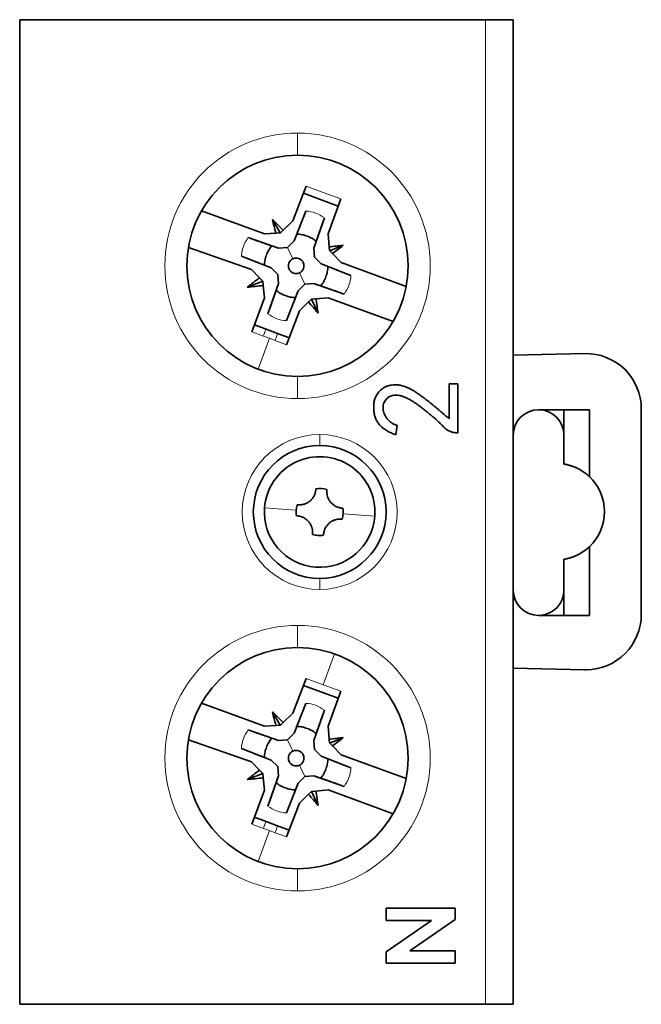
# Model space of a CAD drawing. Units: millimetres. Extents: x 31 to 340, y 13 to 271.
# Drawn here: x 244 to 266, y 55 to 90 of the extents above; entities that cross this region are included whole.
import ezdxf

# ---------------------------------------------------------------- set-up
doc = ezdxf.new("R2010")
doc.units = ezdxf.units.MM
doc.layers.add('1', color=7, linetype='Continuous', true_color=0xffffff)

msp = doc.modelspace()

# ---------------------------------------------------------------- linework, layer by layer
at = {"layer": '1', "color": 18, "linetype": 'Continuous', "lineweight": 35}
for p, q in [((243.824, 54.67), (243.824, 90.27)), ((260.674, 90.27), (243.824, 90.27)), ((261.674, 90.27), (260.674, 90.27)), ((261.674, 90.27), (261.674, 85.27)), ((261.674, 85.27), (261.674, 85.27)), ((261.674, 85.269), (261.674, 59.67)), ((253.698, 82.996), (254.186, 84.253)), ((254.088, 84.001), (255.346, 83.533)), ((255.439, 83.787), (254.975, 82.526)), ((250.404, 83.359), (252.676, 82.521)), ((254.172, 83.349), (253.754, 82.273)), ((253.239, 82.568), (252.965, 83.044)), ((253.698, 82.996), (253.269, 82.571)), ((253.355, 82.656), (253.698, 82.996)), ((253.698, 82.996), (253.698, 82.996)), ((254.843, 83.101), (254.463, 82.012)), ((253.269, 82.571), (253.355, 82.656)), ((252.092, 82.389), (253.182, 82.009)), ((252.676, 82.521), (253.091, 82.556)), ((253.091, 82.556), (253.239, 82.568)), ((253.239, 82.568), (253.269, 82.571)), ((253.269, 82.571), (253.269, 82.571)), ((253.516, 82.037), (253.754, 82.273)), ((253.754, 82.273), (253.754, 82.273)), ((254.975, 82.526), (255.014, 82.054)), ((249.929, 82.031), (252.203, 81.238)), ((252.203, 81.238), (249.929, 82.031)), ((252.924, 82.099), (252.924, 82.08)), ((253.182, 82.009), (253.516, 82.037)), ((254.463, 82.012), (254.491, 81.678)), ((255.014, 82.054), (255.025, 81.924)), ((255.025, 81.924), (255.036, 81.913)), ((255.036, 81.913), (255.526, 82.112)), ((255.036, 81.913), (255.138, 81.81)), ((252.92, 81.3), (251.844, 81.718)), ((254.491, 81.678), (254.727, 81.439)), ((255.138, 81.81), (255.45, 81.495)), ((252.203, 81.238), (252.203, 81.238)), ((252.501, 80.938), (252.203, 81.238)), ((253.156, 81.062), (252.92, 81.3)), ((252.92, 81.3), (252.92, 81.3)), ((254.727, 81.439), (255.803, 81.022)), ((255.45, 81.495), (257.804, 80.628)), ((252.617, 80.82), (252.057, 80.598)), ((252.617, 80.82), (252.501, 80.938)), ((252.623, 80.815), (252.617, 80.82)), ((252.635, 80.66), (252.623, 80.815)), ((253.156, 81.062), (253.156, 81.062)), ((253.184, 80.727), (253.156, 81.062)), ((252.673, 80.213), (252.635, 80.66)), ((253.184, 80.727), (252.804, 79.638)), ((253.184, 80.727), (253.184, 80.727)), ((253.894, 80.466), (253.476, 79.39)), ((254.132, 80.702), (253.894, 80.466)), ((254.466, 80.73), (254.132, 80.702)), ((254.466, 80.73), (254.466, 80.73)), ((255.556, 80.35), (254.466, 80.73)), ((252.221, 78.986), (252.673, 80.213)), ((252.673, 80.213), (252.314, 79.24)), ((252.673, 80.213), (252.673, 80.213)), ((254.378, 80.168), (254.275, 80.066)), ((254.383, 80.169), (254.378, 80.168)), ((254.532, 80.181), (254.383, 80.169)), ((254.383, 80.169), (254.618, 79.663)), ((254.98, 80.219), (254.532, 80.181)), ((254.98, 80.219), (254.98, 80.219)), ((254.98, 80.219), (257.328, 79.353)), ((257.328, 79.353), (254.98, 80.219)), ((254.275, 80.066), (253.949, 79.743)), ((253.949, 79.743), (253.474, 78.519)), ((252.736, 79.082), (252.314, 79.24)), ((252.314, 79.24), (252.314, 79.24)), ((253.15, 78.928), (252.736, 79.082)), ((253.572, 78.771), (253.15, 78.928)), ((264.261, 78.197), (261.674, 78.138)), ((259.353, 77.106), (259.669, 77.106)), ((259.353, 75.843), (259.353, 77.106)), ((259.669, 77.106), (259.669, 77.106)), ((259.669, 77.106), (259.669, 75.334)), ((266.307, 76.198), (266.307, 68.765)), ((256.633, 76.141), (256.633, 76.141)), ((262.592, 76.167), (264.427, 76.167)), ((263.509, 76.167), (263.509, 75.249)), ((264.427, 76.167), (264.427, 73.751)), ((257.476, 75.598), (257.423, 75.264)), ((257.476, 75.598), (257.476, 75.598)), ((257.423, 75.264), (257.423, 75.264)), ((259.598, 75.334), (259.598, 75.334)), ((259.598, 75.334), (259.669, 75.334)), ((259.669, 75.334), (259.669, 75.334)), ((263.509, 75.249), (263.509, 74.204)), ((266.307, 73.737), (266.307, 73.737)), ((254.533, 73.282), (254.535, 73.308)), ((254.533, 73.282), (254.533, 73.282)), ((254.934, 73.279), (254.932, 73.253)), ((253.864, 72.729), (253.891, 72.728)), ((253.891, 72.728), (253.891, 72.728)), ((253.861, 72.329), (253.835, 72.331)), ((253.861, 72.329), (253.861, 72.329)), ((255.486, 72.61), (255.512, 72.609)), ((255.483, 72.21), (255.457, 72.212)), ((254.414, 71.66), (254.416, 71.686)), ((254.815, 71.657), (254.813, 71.631)), ((264.427, 71.214), (264.427, 68.733)), ((266.307, 71.202), (266.307, 71.202)), ((263.509, 70.761), (263.509, 69.649)), ((263.509, 68.733), (263.509, 69.649)), ((264.427, 68.733), (262.592, 68.733)), ((264.266, 66.766), (261.674, 66.818)), ((253.698, 65.196), (254.186, 66.453)), ((254.088, 66.201), (255.346, 65.733)), ((255.439, 65.987), (254.975, 64.726)), ((250.404, 65.559), (252.676, 64.721)), ((254.172, 65.549), (253.754, 64.473)), ((253.239, 64.768), (252.965, 65.244)), ((253.355, 64.856), (253.698, 65.196)), ((254.843, 65.301), (254.463, 64.212)), ((253.269, 64.771), (253.355, 64.856)), ((252.092, 64.589), (253.182, 64.209)), ((252.676, 64.721), (253.091, 64.756)), ((253.091, 64.756), (253.239, 64.768)), ((253.239, 64.768), (253.269, 64.771)), ((253.516, 64.237), (253.754, 64.473)), ((253.754, 64.473), (253.754, 64.473)), ((254.975, 64.726), (255.014, 64.254)), ((249.929, 64.231), (252.203, 63.438)), ((252.203, 63.438), (249.929, 64.231)), ((252.924, 64.299), (252.924, 64.28)), ((253.182, 64.209), (253.516, 64.237)), ((254.463, 64.212), (254.491, 63.878)), ((255.014, 64.254), (255.025, 64.124)), ((255.025, 64.124), (255.036, 64.113)), ((255.036, 64.113), (255.526, 64.312)), ((255.036, 64.113), (255.138, 64.01)), ((252.92, 63.5), (251.844, 63.918)), ((254.491, 63.878), (254.727, 63.639)), ((255.138, 64.01), (255.45, 63.695)), ((252.203, 63.438), (252.203, 63.438)), ((252.501, 63.138), (252.203, 63.438)), ((253.156, 63.262), (252.92, 63.5)), ((252.92, 63.5), (252.92, 63.5)), ((254.727, 63.639), (255.803, 63.222)), ((255.45, 63.695), (257.804, 62.828)), ((252.617, 63.02), (252.057, 62.798)), ((252.617, 63.02), (252.501, 63.138)), ((252.623, 63.015), (252.617, 63.02)), ((252.635, 62.86), (252.623, 63.015)), ((253.184, 62.927), (253.156, 63.262)), ((252.673, 62.413), (252.635, 62.86)), ((253.184, 62.927), (252.804, 61.838)), ((253.184, 62.927), (253.184, 62.927)), ((253.894, 62.666), (253.476, 61.59)), ((254.132, 62.902), (253.894, 62.666)), ((254.466, 62.93), (254.132, 62.902)), ((254.466, 62.93), (254.466, 62.93)), ((255.556, 62.55), (254.466, 62.93)), ((252.221, 61.186), (252.673, 62.413)), ((252.673, 62.413), (252.314, 61.44)), ((252.673, 62.413), (252.673, 62.413)), ((254.378, 62.368), (254.275, 62.266)), ((254.383, 62.369), (254.378, 62.368)), ((254.532, 62.381), (254.383, 62.369)), ((254.383, 62.369), (254.618, 61.863)), ((254.98, 62.419), (254.532, 62.381)), ((254.98, 62.419), (254.98, 62.419)), ((254.98, 62.419), (257.328, 61.553)), ((257.328, 61.553), (254.98, 62.419)), ((254.275, 62.266), (253.949, 61.943)), ((253.949, 61.943), (253.474, 60.719)), ((252.736, 61.282), (252.314, 61.44)), ((252.314, 61.44), (252.314, 61.44)), ((253.15, 61.128), (252.736, 61.282)), ((253.572, 60.971), (253.15, 61.128)), ((261.674, 59.67), (261.674, 54.67)), ((261.674, 59.67), (261.674, 59.67)), ((257.074, 57.696), (257.074, 58.145)), ((257.074, 58.145), (259.574, 58.145)), ((259.574, 58.145), (259.574, 57.738)), ((259.574, 57.738), (259.574, 58.145)), ((259.574, 58.145), (259.574, 58.145)), ((258.719, 57.696), (257.074, 57.696)), ((257.074, 56.562), (258.719, 57.696)), ((257.934, 56.607), (259.574, 57.738)), ((259.574, 57.738), (257.934, 56.607)), ((259.574, 57.738), (259.574, 57.738)), ((257.934, 56.607), (257.934, 56.607)), ((257.934, 56.607), (259.574, 56.607)), ((259.574, 56.158), (259.574, 56.607)), ((259.574, 56.607), (259.574, 56.607)), ((259.574, 56.607), (259.574, 56.158)), ((257.074, 56.562), (257.074, 56.562)), ((257.074, 56.158), (257.074, 56.562)), ((259.574, 56.158), (257.074, 56.158)), ((259.574, 56.158), (259.574, 56.158)), ((260.674, 54.67), (243.824, 54.67)), ((261.674, 54.67), (260.674, 54.67))]:
    msp.add_line(p, q, dxfattribs=at)
at = {"layer": '1', "color": 8, "linetype": 'Continuous', "lineweight": 18}
for p, q in [((260.674, 90.27), (260.674, 54.67)), ((261.674, 54.67), (261.674, 90.27)), ((253.874, 86.17), (253.874, 85.37)), ((254.186, 84.253), (254.802, 84.024)), ((254.802, 84.024), (255.439, 83.787)), ((253.706, 81.625), (253.516, 82.037)), ((253.942, 81.114), (254.132, 80.702)), ((252.636, 78.832), (252.221, 78.986)), ((252.447, 77.633), (252.858, 78.749)), ((252.858, 78.749), (252.636, 78.832)), ((253.061, 78.673), (252.858, 78.749)), ((253.474, 78.519), (253.061, 78.673)), ((253.874, 76.57), (253.874, 77.37)), ((266.307, 76.198), (266.307, 76.198)), ((254.674, 75.27), (254.674, 74.87)), ((252.679, 72.616), (253.826, 72.532)), ((256.668, 72.323), (255.521, 72.407)), ((254.674, 69.67), (254.674, 70.07)), ((266.307, 68.765), (266.307, 68.765)), ((253.874, 68.37), (253.874, 67.57)), ((255.213, 67.339), (254.802, 66.224)), ((254.186, 66.453), (254.802, 66.224)), ((254.802, 66.224), (255.439, 65.987)), ((253.706, 63.825), (253.516, 64.237)), ((253.942, 63.314), (254.132, 62.902)), ((252.636, 61.032), (252.221, 61.186)), ((252.447, 59.833), (252.858, 60.949)), ((252.858, 60.949), (252.636, 61.032)), ((253.061, 60.873), (252.858, 60.949)), ((253.474, 60.719), (253.061, 60.873)), ((253.874, 58.77), (253.874, 59.57))]:
    msp.add_line(p, q, dxfattribs=at)
for centre, radius, start, end in [((253.874, 81.37), 4.8, 90, 270), ((253.874, 81.37), 4.8, 270, 90), ((254.674, 72.47), 2.8, 90, 270), ((254.674, 72.47), 2.8, 270, 90), ((253.874, 63.57), 4.8, 90, 270), ((253.874, 63.57), 4.8, 270, 90)]:
    msp.add_arc(centre, radius, start, end, dxfattribs=at)
at = {"layer": '1', "color": 18, "linetype": 'Continuous', "lineweight": 35}
for centre, radius, start, end in [((253.874, 81.37), 4, 90, 180), ((253.874, 81.37), 4, 360, 90), ((253.824, 81.37), 0.282, 114.7715, 294.7715), ((253.824, 81.37), 0.282, 294.7715, 114.7715), ((253.874, 81.37), 4, 180, 270), ((253.874, 81.37), 4, 270, 360), ((264.307, 76.198), 2, 0, 91.3104), ((262.592, 75.249), 0.918, 90, 180), ((262.592, 75.249), 0.918, 0, 90), ((254.674, 72.47), 2.4, 90, 270), ((254.674, 72.47), 2.4, 270, 90), ((254.674, 72.47), 2, 355.8037, 175.8037), ((263.23, 72.483), 1.744, 313.334, 46.666), ((254.674, 72.47), 0.85, 72.1948, 99.4127), ((254.674, 72.47), 0.85, 162.1948, 175.8037), ((254.674, 72.47), 2, 175.8037, 355.8037), ((254.674, 72.47), 0.85, 175.8037, 189.4127), ((254.674, 72.47), 0.85, 342.1948, 355.8037), ((254.674, 72.47), 0.85, 355.8037, 9.4127), ((254.674, 72.47), 0.85, 252.1948, 265.8037), ((254.674, 72.47), 0.85, 265.8037, 279.4127), ((262.592, 69.651), 0.918, 180, 270), ((262.592, 69.649), 0.918, 273.816, 360), ((264.307, 68.765), 2, 270, 360), ((253.874, 63.57), 4, 90, 180), ((253.874, 63.57), 4, 360, 90), ((264.307, 68.765), 2, 268.8397, 270), ((253.824, 63.57), 0.282, 114.7715, 294.7715), ((253.824, 63.57), 0.282, 294.7715, 114.7715), ((253.874, 63.57), 4, 180, 270), ((253.874, 63.57), 4, 270, 360)]:
    msp.add_arc(centre, radius, start, end, dxfattribs=at)
for centre, major_axis, start_param, end_param in [((256.826, 82.534), (-2.561, 6.604), 1.30342, 1.376), ((251.42, 79.439), (4.485, -5.586), 1.752755, 1.831003), ((254.518, 78.336), (6.968, 1.595), 1.31267, 1.386043), ((252.173, 84.091), (-6.075, -3.685), 1.762232, 1.832738), ((255.448, 78.631), (6.111, 3.624), 1.763113, 1.843369), ((253.149, 84.382), (-6.989, -1.565), 1.303408, 1.38618), ((250.799, 80.504), (1.96, -6.853), 1.306909, 1.382039), ((256.437, 83.124), (-3.973, 5.916), 1.759066, 1.834757), ((256.826, 64.734), (-2.561, 6.604), 1.30342, 1.376), ((251.42, 61.639), (4.485, -5.586), 1.752755, 1.831003), ((254.518, 60.536), (6.968, 1.595), 1.31267, 1.386043), ((252.173, 66.291), (-6.075, -3.685), 1.762232, 1.832738), ((255.448, 60.831), (6.111, 3.624), 1.763113, 1.843369), ((253.149, 66.582), (-6.989, -1.565), 1.303408, 1.38618), ((250.799, 62.704), (1.96, -6.853), 1.306909, 1.382039), ((256.437, 65.324), (-3.973, 5.916), 1.759066, 1.834757)]:
    msp.add_ellipse(centre, major_axis=major_axis, ratio=0.5, start_param=start_param, end_param=end_param, dxfattribs=at)
at = {"layer": '1', "color": 8, "linetype": 'Continuous', "lineweight": 18}
for centre, start_param, end_param in [((252.666, 78.895), 0, 1.92742), ((253.08, 78.741), 4.355765, 6.283185), ((252.666, 61.095), 0, 1.92742), ((253.08, 60.941), 4.355765, 6.283185)]:
    msp.add_ellipse(centre, major_axis=(0.07, 0.187), ratio=0.030255, start_param=start_param, end_param=end_param, dxfattribs=at)
at = {"layer": '1', "color": 18, "linetype": 'Continuous', "lineweight": 35}
for points, knots in [([(254.186, 84.253), (254.181, 84.239), (254.175, 84.225), (254.164, 84.194), (254.158, 84.179), (254.149, 84.157), (254.146, 84.15), (254.14, 84.135), (254.135, 84.121), (254.13, 84.107), (254.124, 84.094), (254.122, 84.087), (254.115, 84.069), (254.11, 84.058), (254.105, 84.043), (254.103, 84.038), (254.1, 84.029), (254.097, 84.022), (254.094, 84.016), (254.092, 84.01), (254.091, 84.008), (254.089, 84.003), (254.088, 84.001), (254.088, 84.001)], [0, 0, 0, 0, 0.125128, 0.125128, 0.250257, 0.250257, 0.312821, 0.312821, 0.375385, 0.43795, 0.43795, 0.500514, 0.500514, 0.625642, 0.625642, 0.688206, 0.688206, 0.750771, 0.813335, 0.813335, 0.875899, 0.875899, 1, 1, 1, 1]), ([(255.346, 83.533), (255.346, 83.533), (255.347, 83.534), (255.349, 83.542), (255.351, 83.547), (255.355, 83.558), (255.357, 83.561), (255.36, 83.57), (255.363, 83.579), (255.367, 83.59), (255.371, 83.601), (255.373, 83.607), (255.38, 83.626), (255.385, 83.639), (255.393, 83.661), (255.396, 83.668), (255.401, 83.683), (255.407, 83.697), (255.412, 83.712), (255.418, 83.728), (255.421, 83.735), (255.429, 83.758), (255.434, 83.772), (255.439, 83.787)], [0, 0, 0, 0, 0.124915, 0.124915, 0.249927, 0.249927, 0.312433, 0.312433, 0.374939, 0.437445, 0.437445, 0.499951, 0.499951, 0.624963, 0.624963, 0.68747, 0.68747, 0.749976, 0.812482, 0.812482, 0.874988, 0.874988, 1, 1, 1, 1]), ([(254.172, 83.349), (254.155, 83.306), (254.122, 83.221), (254.09, 83.137), (254.066, 83.076), (254.058, 83.055), (254.042, 83.015), (254.034, 82.995), (254.011, 82.936), (253.997, 82.898), (253.969, 82.826), (253.955, 82.791), (253.929, 82.724), (253.905, 82.661), (253.884, 82.607), (253.869, 82.57), (253.865, 82.558), (253.858, 82.541), (253.856, 82.536), (253.852, 82.525), (253.85, 82.52), (253.848, 82.515)], [0, 0, 0, 0, 0.125, 0.25, 0.25, 0.3125, 0.3125, 0.375, 0.375, 0.5, 0.5, 0.625, 0.625, 0.75, 0.875, 0.875, 0.9375, 0.9375, 0.96875, 0.96875, 1, 1, 1, 1]), ([(254.549, 82.257), (254.551, 82.262), (254.552, 82.267), (254.556, 82.278), (254.562, 82.294), (254.568, 82.312), (254.581, 82.35), (254.591, 82.377), (254.606, 82.421), (254.611, 82.437), (254.623, 82.469), (254.628, 82.485), (254.646, 82.535), (254.67, 82.606), (254.697, 82.683), (254.718, 82.743), (254.725, 82.763), (254.739, 82.804), (254.747, 82.824), (254.768, 82.886), (254.783, 82.928), (254.813, 83.014), (254.828, 83.058), (254.843, 83.101)], [0, 0, 0, 0, 0.03125, 0.03125, 0.0625, 0.125, 0.125, 0.25, 0.25, 0.3125, 0.3125, 0.375, 0.375, 0.5, 0.625, 0.625, 0.6875, 0.6875, 0.75, 0.75, 0.875, 0.875, 1, 1, 1, 1]), ([(252.936, 82.095), (252.931, 82.096), (252.926, 82.098), (252.915, 82.102), (252.899, 82.108), (252.881, 82.114), (252.844, 82.127), (252.816, 82.136), (252.772, 82.152), (252.756, 82.157), (252.724, 82.168), (252.708, 82.174), (252.658, 82.192), (252.623, 82.204), (252.567, 82.223), (252.549, 82.23), (252.51, 82.243), (252.49, 82.25), (252.431, 82.271), (252.349, 82.299), (252.265, 82.329), (252.201, 82.351), (252.179, 82.359), (252.135, 82.374), (252.114, 82.381), (252.092, 82.389)], [0, 0, 0, 0, 0.03125, 0.03125, 0.0625, 0.125, 0.125, 0.25, 0.25, 0.3125, 0.3125, 0.375, 0.375, 0.5, 0.5, 0.5625, 0.5625, 0.625, 0.625, 0.75, 0.875, 0.875, 0.9375, 0.9375, 1, 1, 1, 1]), ([(253.848, 82.516), (253.912, 82.515), (253.975, 82.508), (254.068, 82.49), (254.099, 82.482), (254.16, 82.465), (254.19, 82.455), (254.28, 82.422), (254.337, 82.396), (254.448, 82.334), (254.5, 82.298), (254.549, 82.257)], [0, 0, 0, 0, 0.25, 0.25, 0.375, 0.375, 0.5, 0.5, 0.75, 0.75, 1, 1, 1, 1]), ([(252.677, 81.393), (252.679, 81.458), (252.685, 81.521), (252.704, 81.614), (252.711, 81.644), (252.728, 81.705), (252.738, 81.736), (252.771, 81.826), (252.798, 81.883), (252.86, 81.993), (252.895, 82.046), (252.936, 82.095)], [0, 0, 0, 0, 0.25, 0.25, 0.375, 0.375, 0.5, 0.5, 0.75, 0.75, 1, 1, 1, 1]), ([(251.844, 81.718), (251.887, 81.701), (251.973, 81.668), (252.056, 81.635), (252.118, 81.611), (252.138, 81.603), (252.179, 81.588), (252.199, 81.58), (252.257, 81.557), (252.295, 81.543), (252.349, 81.521), (252.367, 81.514), (252.402, 81.501), (252.42, 81.494), (252.47, 81.475), (252.532, 81.451), (252.586, 81.43), (252.623, 81.415), (252.635, 81.41), (252.652, 81.404), (252.657, 81.402), (252.668, 81.398), (252.673, 81.396), (252.678, 81.394)], [0, 0, 0, 0, 0.125, 0.25, 0.25, 0.3125, 0.3125, 0.375, 0.375, 0.5, 0.5, 0.5625, 0.5625, 0.625, 0.625, 0.75, 0.875, 0.875, 0.9375, 0.9375, 0.96875, 0.96875, 1, 1, 1, 1]), ([(253.156, 81.062), (253.116, 81.102), (253.076, 81.142), (252.998, 81.222), (252.959, 81.261), (252.92, 81.3)], [0, 0, 0, 0, 0.5, 0.5, 1, 1, 1, 1]), ([(254.97, 81.346), (254.969, 81.282), (254.962, 81.219), (254.944, 81.126), (254.937, 81.095), (254.919, 81.034), (254.909, 81.004), (254.876, 80.913), (254.85, 80.856), (254.788, 80.746), (254.752, 80.693), (254.712, 80.644)], [0, 0, 0, 0, 0.25, 0.25, 0.375, 0.375, 0.5, 0.5, 0.75, 0.75, 1, 1, 1, 1]), ([(255.803, 81.022), (255.76, 81.038), (255.675, 81.071), (255.592, 81.104), (255.53, 81.128), (255.509, 81.136), (255.469, 81.151), (255.449, 81.159), (255.39, 81.182), (255.353, 81.197), (255.298, 81.218), (255.28, 81.225), (255.245, 81.238), (255.228, 81.245), (255.178, 81.264), (255.116, 81.289), (255.062, 81.31), (255.024, 81.324), (255.013, 81.329), (254.996, 81.335), (254.99, 81.337), (254.98, 81.341), (254.975, 81.343), (254.969, 81.345)], [0, 0, 0, 0, 0.125, 0.25, 0.25, 0.3125, 0.3125, 0.375, 0.375, 0.5, 0.5, 0.5625, 0.5625, 0.625, 0.625, 0.75, 0.875, 0.875, 0.9375, 0.9375, 0.96875, 0.96875, 1, 1, 1, 1]), ([(253.099, 80.482), (253.097, 80.477), (253.095, 80.472), (253.091, 80.461), (253.086, 80.445), (253.08, 80.427), (253.066, 80.389), (253.057, 80.362), (253.041, 80.318), (253.036, 80.302), (253.025, 80.271), (253.019, 80.254), (253.002, 80.204), (252.977, 80.133), (252.95, 80.056), (252.929, 79.997), (252.922, 79.976), (252.908, 79.935), (252.901, 79.915), (252.879, 79.853), (252.865, 79.811), (252.835, 79.725), (252.82, 79.681), (252.804, 79.638)], [0, 0, 0, 0, 0.03125, 0.03125, 0.0625, 0.125, 0.125, 0.25, 0.25, 0.3125, 0.3125, 0.375, 0.375, 0.5, 0.625, 0.625, 0.6875, 0.6875, 0.75, 0.75, 0.875, 0.875, 1, 1, 1, 1]), ([(253.8, 80.223), (253.736, 80.224), (253.673, 80.231), (253.58, 80.249), (253.549, 80.257), (253.488, 80.274), (253.458, 80.284), (253.368, 80.317), (253.31, 80.343), (253.2, 80.405), (253.148, 80.441), (253.098, 80.482)], [0, 0, 0, 0, 0.25, 0.25, 0.375, 0.375, 0.5, 0.5, 0.75, 0.75, 1, 1, 1, 1]), ([(254.711, 80.645), (254.716, 80.643), (254.721, 80.641), (254.732, 80.637), (254.749, 80.631), (254.767, 80.625), (254.804, 80.612), (254.831, 80.603), (254.876, 80.587), (254.891, 80.582), (254.923, 80.571), (254.939, 80.565), (254.99, 80.547), (255.025, 80.535), (255.08, 80.516), (255.099, 80.509), (255.137, 80.496), (255.157, 80.489), (255.217, 80.468), (255.298, 80.44), (255.383, 80.41), (255.447, 80.388), (255.469, 80.38), (255.512, 80.365), (255.534, 80.358), (255.556, 80.35)], [0, 0, 0, 0, 0.03125, 0.03125, 0.0625, 0.125, 0.125, 0.25, 0.25, 0.3125, 0.3125, 0.375, 0.375, 0.5, 0.5, 0.5625, 0.5625, 0.625, 0.625, 0.75, 0.875, 0.875, 0.9375, 0.9375, 1, 1, 1, 1]), ([(253.476, 79.39), (253.493, 79.433), (253.526, 79.519), (253.558, 79.602), (253.582, 79.663), (253.59, 79.684), (253.606, 79.724), (253.613, 79.744), (253.636, 79.803), (253.651, 79.841), (253.679, 79.913), (253.693, 79.948), (253.719, 80.015), (253.743, 80.078), (253.764, 80.132), (253.778, 80.169), (253.783, 80.181), (253.789, 80.198), (253.792, 80.203), (253.796, 80.214), (253.798, 80.219), (253.8, 80.224)], [0, 0, 0, 0, 0.125, 0.25, 0.25, 0.3125, 0.3125, 0.375, 0.375, 0.5, 0.5, 0.625, 0.625, 0.75, 0.875, 0.875, 0.9375, 0.9375, 0.96875, 0.96875, 1, 1, 1, 1]), ([(252.221, 78.986), (252.226, 79.001), (252.231, 79.015), (252.239, 79.038), (252.242, 79.045), (252.248, 79.061), (252.253, 79.076), (252.259, 79.09), (252.264, 79.105), (252.267, 79.112), (252.275, 79.133), (252.28, 79.147), (252.286, 79.165), (252.289, 79.171), (252.293, 79.183), (252.297, 79.193), (252.3, 79.202), (252.303, 79.211), (252.305, 79.215), (252.309, 79.225), (252.311, 79.231), (252.313, 79.238), (252.314, 79.24), (252.314, 79.24)], [0, 0, 0, 0, 0.125263, 0.125263, 0.187895, 0.187895, 0.250527, 0.313158, 0.313158, 0.37579, 0.37579, 0.501053, 0.501053, 0.563685, 0.563685, 0.626316, 0.688948, 0.688948, 0.75158, 0.75158, 0.876843, 0.876843, 1, 1, 1, 1]), ([(253.474, 78.519), (253.48, 78.534), (253.485, 78.548), (253.497, 78.578), (253.503, 78.593), (253.511, 78.615), (253.514, 78.623), (253.52, 78.637), (253.526, 78.652), (253.531, 78.665), (253.536, 78.679), (253.538, 78.685), (253.546, 78.703), (253.55, 78.715), (253.556, 78.729), (253.558, 78.734), (253.561, 78.742), (253.564, 78.75), (253.566, 78.756), (253.568, 78.762), (253.569, 78.764), (253.571, 78.769), (253.572, 78.771), (253.572, 78.771)], [0, 0, 0, 0, 0.125286, 0.125286, 0.250572, 0.250572, 0.313215, 0.313215, 0.375859, 0.438502, 0.438502, 0.501145, 0.501145, 0.626431, 0.626431, 0.689074, 0.689074, 0.751717, 0.81436, 0.81436, 0.877003, 0.877003, 1, 1, 1, 1]), ([(256.633, 76.141), (256.631, 76.17), (256.627, 76.225), (256.626, 76.307), (256.631, 76.384), (256.641, 76.458), (256.659, 76.529), (256.686, 76.602), (256.721, 76.675), (256.764, 76.749), (256.818, 76.82), (256.885, 76.886), (256.965, 76.943), (257.055, 76.996), (257.157, 77.036), (257.269, 77.062), (257.392, 77.07), (257.5, 77.067), (257.591, 77.053), (257.664, 77.036), (257.74, 77.012), (257.82, 76.982), (257.903, 76.943), (257.989, 76.9), (258.078, 76.848), (258.155, 76.8), (258.219, 76.757), (258.271, 76.721), (258.327, 76.682), (258.385, 76.638), (258.448, 76.592), (258.513, 76.542), (258.582, 76.488), (258.654, 76.429), (258.731, 76.369), (258.809, 76.304), (258.891, 76.236), (258.977, 76.164), (259.067, 76.089), (259.159, 76.011), (259.255, 75.928), (259.32, 75.872), (259.353, 75.843)], [0, 0, 0, 0, 0.023105, 0.04476, 0.065588, 0.085173, 0.104783, 0.125223, 0.147094, 0.170275, 0.1942, 0.219145, 0.245376, 0.273383, 0.302699, 0.333328, 0.366089, 0.401392, 0.420286, 0.440365, 0.461742, 0.484737, 0.509118, 0.535204, 0.562821, 0.592236, 0.607977, 0.62493, 0.643343, 0.662937, 0.683893, 0.706072, 0.729583, 0.754428, 0.780529, 0.808076, 0.836719, 0.866725, 0.898207, 0.930787, 0.964712, 1, 1, 1, 1]), ([(259.598, 75.334), (259.577, 75.337), (259.533, 75.341), (259.47, 75.356), (259.408, 75.376), (259.347, 75.404), (259.288, 75.438), (259.232, 75.479), (259.176, 75.526), (259.123, 75.581), (259.067, 75.641), (259.002, 75.704), (258.932, 75.771), (258.853, 75.841), (258.768, 75.916), (258.674, 75.993), (258.573, 76.075), (258.467, 76.159), (258.361, 76.241), (258.259, 76.317), (258.163, 76.386), (258.073, 76.447), (257.989, 76.5), (257.912, 76.546), (257.841, 76.585), (257.757, 76.623), (257.66, 76.66), (257.55, 76.689), (257.448, 76.702), (257.354, 76.698), (257.269, 76.677), (257.191, 76.641), (257.121, 76.592), (257.062, 76.529), (257.013, 76.457), (256.98, 76.377), (256.963, 76.291), (256.964, 76.202), (256.981, 76.111), (257.008, 76.021), (257.052, 75.935), (257.106, 75.85), (257.175, 75.77), (257.261, 75.701), (257.362, 75.642), (257.437, 75.613), (257.476, 75.598)], [0, 0, 0, 0, 0.015528, 0.030863, 0.046319, 0.062052, 0.078078, 0.094639, 0.111813, 0.129802, 0.149213, 0.170364, 0.193485, 0.218491, 0.245483, 0.274383, 0.30518, 0.337879, 0.370414, 0.400726, 0.428793, 0.45445, 0.478017, 0.499303, 0.518412, 0.535243, 0.565198, 0.592084, 0.616143, 0.638062, 0.658518, 0.678385, 0.698405, 0.719123, 0.739906, 0.760091, 0.78035, 0.801473, 0.823373, 0.845511, 0.868335, 0.892198, 0.916999, 0.942861, 0.970362, 1, 1, 1, 1]), ([(257.423, 75.264), (257.39, 75.276), (257.327, 75.299), (257.236, 75.338), (257.152, 75.379), (257.075, 75.422), (257.005, 75.469), (256.942, 75.518), (256.885, 75.569), (256.835, 75.623), (256.791, 75.679), (256.753, 75.738), (256.72, 75.799), (256.691, 75.863), (256.669, 75.929), (256.652, 75.998), (256.639, 76.069), (256.635, 76.117), (256.633, 76.141)], [0, 0, 0, 0, 0.082427, 0.160368, 0.234274, 0.304579, 0.370973, 0.434096, 0.494249, 0.552185, 0.608308, 0.66371, 0.718765, 0.773388, 0.828904, 0.884591, 0.941552, 1, 1, 1, 1]), ([(253.891, 72.728), (253.929, 72.725), (253.968, 72.726), (254.026, 72.733), (254.045, 72.736), (254.074, 72.742), (254.083, 72.745), (254.102, 72.75), (254.112, 72.753), (254.158, 72.768), (254.194, 72.784), (254.237, 72.808), (254.246, 72.813), (254.263, 72.824), (254.271, 72.829), (254.296, 72.846), (254.311, 72.859), (254.356, 72.897), (254.384, 72.926), (254.433, 72.989), (254.454, 73.023), (254.48, 73.075), (254.488, 73.093), (254.498, 73.121), (254.502, 73.13), (254.508, 73.149), (254.511, 73.158), (254.523, 73.205), (254.53, 73.243), (254.533, 73.282)], [0, 0, 0, 0, 0.125, 0.125, 0.1875, 0.1875, 0.21875, 0.21875, 0.25, 0.25, 0.375, 0.375, 0.40625, 0.40625, 0.4375, 0.4375, 0.5, 0.5, 0.625, 0.625, 0.75, 0.75, 0.8125, 0.8125, 0.84375, 0.84375, 0.875, 0.875, 1, 1, 1, 1]), ([(254.932, 73.253), (254.929, 73.214), (254.93, 73.175), (254.937, 73.118), (254.94, 73.099), (254.946, 73.07), (254.949, 73.06), (254.954, 73.041), (254.957, 73.032), (254.972, 72.985), (254.988, 72.949), (255.012, 72.906), (255.017, 72.897), (255.028, 72.88), (255.034, 72.872), (255.051, 72.848), (255.063, 72.832), (255.102, 72.787), (255.13, 72.76), (255.194, 72.711), (255.227, 72.69), (255.28, 72.663), (255.297, 72.655), (255.325, 72.645), (255.334, 72.642), (255.353, 72.636), (255.362, 72.633), (255.409, 72.62), (255.448, 72.613), (255.486, 72.61)], [0, 0, 0, 0, 0.125, 0.125, 0.1875, 0.1875, 0.21875, 0.21875, 0.25, 0.25, 0.375, 0.375, 0.40625, 0.40625, 0.4375, 0.4375, 0.5, 0.5, 0.625, 0.625, 0.75, 0.75, 0.8125, 0.8125, 0.84375, 0.84375, 0.875, 0.875, 1, 1, 1, 1]), ([(254.416, 71.686), (254.419, 71.725), (254.418, 71.764), (254.411, 71.821), (254.407, 71.841), (254.401, 71.869), (254.399, 71.879), (254.394, 71.898), (254.391, 71.907), (254.375, 71.954), (254.36, 71.99), (254.335, 72.033), (254.33, 72.042), (254.32, 72.059), (254.314, 72.067), (254.297, 72.092), (254.285, 72.107), (254.246, 72.152), (254.217, 72.179), (254.154, 72.228), (254.121, 72.249), (254.068, 72.276), (254.05, 72.284), (254.022, 72.294), (254.013, 72.297), (253.994, 72.304), (253.985, 72.306), (253.938, 72.319), (253.9, 72.326), (253.861, 72.329)], [0, 0, 0, 0, 0.125, 0.125, 0.1875, 0.1875, 0.21875, 0.21875, 0.25, 0.25, 0.375, 0.375, 0.40625, 0.40625, 0.4375, 0.4375, 0.5, 0.5, 0.625, 0.625, 0.75, 0.75, 0.8125, 0.8125, 0.84375, 0.84375, 0.875, 0.875, 1, 1, 1, 1]), ([(255.457, 72.212), (255.418, 72.214), (255.38, 72.213), (255.322, 72.207), (255.303, 72.203), (255.274, 72.197), (255.264, 72.195), (255.245, 72.189), (255.236, 72.186), (255.189, 72.171), (255.153, 72.155), (255.11, 72.131), (255.102, 72.126), (255.085, 72.115), (255.076, 72.11), (255.052, 72.093), (255.036, 72.08), (254.991, 72.042), (254.964, 72.013), (254.915, 71.95), (254.894, 71.916), (254.868, 71.864), (254.86, 71.846), (254.849, 71.818), (254.846, 71.809), (254.84, 71.79), (254.837, 71.781), (254.824, 71.734), (254.818, 71.696), (254.815, 71.657)], [0, 0, 0, 0, 0.125, 0.125, 0.1875, 0.1875, 0.21875, 0.21875, 0.25, 0.25, 0.375, 0.375, 0.40625, 0.40625, 0.4375, 0.4375, 0.5, 0.5, 0.625, 0.625, 0.75, 0.75, 0.8125, 0.8125, 0.84375, 0.84375, 0.875, 0.875, 1, 1, 1, 1]), ([(254.186, 66.453), (254.181, 66.439), (254.175, 66.425), (254.164, 66.394), (254.158, 66.379), (254.149, 66.357), (254.146, 66.35), (254.14, 66.335), (254.135, 66.321), (254.13, 66.307), (254.124, 66.294), (254.122, 66.287), (254.115, 66.269), (254.11, 66.258), (254.105, 66.243), (254.103, 66.238), (254.1, 66.229), (254.097, 66.222), (254.094, 66.216), (254.092, 66.21), (254.091, 66.208), (254.089, 66.203), (254.088, 66.201), (254.088, 66.201)], [0, 0, 0, 0, 0.125128, 0.125128, 0.250257, 0.250257, 0.312821, 0.312821, 0.375385, 0.437949, 0.437949, 0.500514, 0.500514, 0.625642, 0.625642, 0.688206, 0.688206, 0.75077, 0.813335, 0.813335, 0.875899, 0.875899, 1, 1, 1, 1]), ([(255.346, 65.733), (255.346, 65.733), (255.347, 65.734), (255.349, 65.742), (255.351, 65.747), (255.355, 65.758), (255.357, 65.761), (255.36, 65.77), (255.363, 65.779), (255.367, 65.79), (255.371, 65.801), (255.373, 65.807), (255.38, 65.826), (255.385, 65.839), (255.393, 65.861), (255.396, 65.868), (255.401, 65.883), (255.407, 65.897), (255.412, 65.912), (255.418, 65.928), (255.421, 65.935), (255.429, 65.958), (255.434, 65.972), (255.439, 65.987)], [0, 0, 0, 0, 0.124915, 0.124915, 0.249927, 0.249927, 0.312433, 0.312433, 0.374939, 0.437445, 0.437445, 0.499951, 0.499951, 0.624963, 0.624963, 0.68747, 0.68747, 0.749976, 0.812482, 0.812482, 0.874988, 0.874988, 1, 1, 1, 1]), ([(254.172, 65.549), (254.155, 65.506), (254.122, 65.421), (254.09, 65.337), (254.066, 65.276), (254.058, 65.255), (254.042, 65.215), (254.034, 65.195), (254.011, 65.136), (253.997, 65.098), (253.969, 65.026), (253.955, 64.991), (253.929, 64.924), (253.905, 64.861), (253.884, 64.807), (253.869, 64.77), (253.865, 64.758), (253.858, 64.741), (253.856, 64.736), (253.852, 64.725), (253.85, 64.72), (253.848, 64.715)], [0, 0, 0, 0, 0.125, 0.25, 0.25, 0.3125, 0.3125, 0.375, 0.375, 0.5, 0.5, 0.625, 0.625, 0.75, 0.875, 0.875, 0.9375, 0.9375, 0.96875, 0.96875, 1, 1, 1, 1]), ([(254.563, 64.498), (254.566, 64.507), (254.569, 64.515), (254.581, 64.55), (254.591, 64.577), (254.606, 64.621), (254.611, 64.637), (254.623, 64.669), (254.628, 64.685), (254.646, 64.735), (254.67, 64.806), (254.697, 64.883), (254.718, 64.943), (254.725, 64.963), (254.739, 65.004), (254.747, 65.024), (254.768, 65.086), (254.783, 65.128), (254.813, 65.214), (254.828, 65.258), (254.843, 65.301)], [0, 0, 0, 0, 0.050364, 0.050364, 0.186026, 0.186026, 0.253858, 0.253858, 0.321689, 0.321689, 0.457351, 0.593013, 0.593013, 0.660844, 0.660844, 0.728675, 0.728675, 0.864338, 0.864338, 1, 1, 1, 1]), ([(252.936, 64.295), (252.931, 64.296), (252.926, 64.298), (252.915, 64.302), (252.899, 64.308), (252.881, 64.314), (252.844, 64.327), (252.816, 64.336), (252.772, 64.352), (252.756, 64.357), (252.724, 64.368), (252.708, 64.374), (252.658, 64.392), (252.623, 64.404), (252.567, 64.423), (252.549, 64.43), (252.51, 64.443), (252.49, 64.45), (252.431, 64.471), (252.349, 64.499), (252.265, 64.529), (252.201, 64.551), (252.179, 64.559), (252.135, 64.574), (252.114, 64.581), (252.092, 64.589)], [0, 0, 0, 0, 0.03125, 0.03125, 0.0625, 0.125, 0.125, 0.25, 0.25, 0.3125, 0.3125, 0.375, 0.375, 0.5, 0.5, 0.5625, 0.5625, 0.625, 0.625, 0.75, 0.875, 0.875, 0.9375, 0.9375, 1, 1, 1, 1]), ([(253.848, 64.716), (253.912, 64.715), (253.975, 64.708), (254.068, 64.69), (254.099, 64.682), (254.16, 64.665), (254.19, 64.655), (254.28, 64.622), (254.337, 64.596), (254.448, 64.534), (254.5, 64.498), (254.549, 64.457)], [0, 0, 0, 0, 0.25, 0.25, 0.375, 0.375, 0.5, 0.5, 0.75, 0.75, 1, 1, 1, 1]), ([(252.677, 63.593), (252.679, 63.658), (252.685, 63.721), (252.704, 63.814), (252.711, 63.844), (252.728, 63.905), (252.738, 63.936), (252.771, 64.026), (252.798, 64.083), (252.86, 64.193), (252.895, 64.246), (252.936, 64.295)], [0, 0, 0, 0, 0.25, 0.25, 0.375, 0.375, 0.5, 0.5, 0.75, 0.75, 1, 1, 1, 1]), ([(251.844, 63.918), (251.887, 63.901), (251.973, 63.868), (252.056, 63.835), (252.118, 63.811), (252.138, 63.803), (252.179, 63.788), (252.199, 63.78), (252.257, 63.757), (252.295, 63.743), (252.349, 63.721), (252.367, 63.714), (252.402, 63.701), (252.42, 63.694), (252.47, 63.675), (252.532, 63.651), (252.586, 63.63), (252.623, 63.615), (252.635, 63.61), (252.652, 63.604), (252.657, 63.602), (252.668, 63.598), (252.673, 63.596), (252.678, 63.594)], [0, 0, 0, 0, 0.125, 0.25, 0.25, 0.3125, 0.3125, 0.375, 0.375, 0.5, 0.5, 0.5625, 0.5625, 0.625, 0.625, 0.75, 0.875, 0.875, 0.9375, 0.9375, 0.96875, 0.96875, 1, 1, 1, 1]), ([(254.97, 63.546), (254.969, 63.482), (254.962, 63.419), (254.944, 63.326), (254.937, 63.295), (254.919, 63.234), (254.909, 63.204), (254.876, 63.113), (254.85, 63.056), (254.788, 62.946), (254.752, 62.893), (254.712, 62.844)], [0, 0, 0, 0, 0.25, 0.25, 0.375, 0.375, 0.5, 0.5, 0.75, 0.75, 1, 1, 1, 1]), ([(255.803, 63.222), (255.76, 63.238), (255.675, 63.271), (255.592, 63.304), (255.53, 63.328), (255.509, 63.336), (255.469, 63.351), (255.449, 63.359), (255.39, 63.382), (255.353, 63.397), (255.298, 63.418), (255.28, 63.425), (255.245, 63.438), (255.228, 63.445), (255.178, 63.464), (255.116, 63.489), (255.062, 63.51), (255.024, 63.524), (255.013, 63.529), (254.996, 63.535), (254.99, 63.537), (254.98, 63.541), (254.975, 63.543), (254.969, 63.545)], [0, 0, 0, 0, 0.125, 0.25, 0.25, 0.3125, 0.3125, 0.375, 0.375, 0.5, 0.5, 0.5625, 0.5625, 0.625, 0.625, 0.75, 0.875, 0.875, 0.9375, 0.9375, 0.96875, 0.96875, 1, 1, 1, 1]), ([(253.099, 62.682), (253.097, 62.677), (253.095, 62.672), (253.091, 62.661), (253.086, 62.645), (253.08, 62.627), (253.066, 62.589), (253.057, 62.562), (253.041, 62.518), (253.036, 62.502), (253.025, 62.471), (253.019, 62.454), (253.002, 62.404), (252.977, 62.333), (252.95, 62.256), (252.929, 62.197), (252.922, 62.176), (252.908, 62.135), (252.901, 62.115), (252.879, 62.053), (252.865, 62.011), (252.835, 61.925), (252.82, 61.881), (252.804, 61.838)], [0, 0, 0, 0, 0.03125, 0.03125, 0.0625, 0.125, 0.125, 0.25, 0.25, 0.3125, 0.3125, 0.375, 0.375, 0.5, 0.625, 0.625, 0.6875, 0.6875, 0.75, 0.75, 0.875, 0.875, 1, 1, 1, 1]), ([(253.8, 62.423), (253.736, 62.424), (253.673, 62.431), (253.58, 62.449), (253.549, 62.457), (253.488, 62.474), (253.458, 62.484), (253.368, 62.517), (253.31, 62.543), (253.2, 62.605), (253.148, 62.641), (253.098, 62.682)], [0, 0, 0, 0, 0.25, 0.25, 0.375, 0.375, 0.5, 0.5, 0.75, 0.75, 1, 1, 1, 1]), ([(254.711, 62.845), (254.716, 62.843), (254.721, 62.841), (254.732, 62.837), (254.749, 62.831), (254.767, 62.825), (254.804, 62.812), (254.831, 62.803), (254.876, 62.787), (254.891, 62.782), (254.923, 62.771), (254.939, 62.765), (254.99, 62.747), (255.025, 62.735), (255.08, 62.716), (255.099, 62.709), (255.137, 62.696), (255.157, 62.689), (255.217, 62.668), (255.298, 62.64), (255.383, 62.61), (255.447, 62.588), (255.469, 62.58), (255.512, 62.565), (255.534, 62.558), (255.556, 62.55)], [0, 0, 0, 0, 0.03125, 0.03125, 0.0625, 0.125, 0.125, 0.25, 0.25, 0.3125, 0.3125, 0.375, 0.375, 0.5, 0.5, 0.5625, 0.5625, 0.625, 0.625, 0.75, 0.875, 0.875, 0.9375, 0.9375, 1, 1, 1, 1]), ([(253.476, 61.59), (253.493, 61.633), (253.526, 61.719), (253.558, 61.802), (253.582, 61.863), (253.59, 61.884), (253.606, 61.924), (253.613, 61.944), (253.636, 62.003), (253.651, 62.041), (253.679, 62.113), (253.693, 62.148), (253.719, 62.215), (253.743, 62.278), (253.764, 62.332), (253.778, 62.368), (253.782, 62.379), (253.786, 62.389)], [0, 0, 0, 0, 0.134107, 0.268213, 0.268213, 0.335267, 0.335267, 0.40232, 0.40232, 0.536427, 0.536427, 0.670533, 0.670533, 0.80464, 0.938747, 0.938747, 1, 1, 1, 1]), ([(252.221, 61.186), (252.226, 61.201), (252.231, 61.215), (252.239, 61.238), (252.242, 61.245), (252.248, 61.261), (252.253, 61.276), (252.259, 61.29), (252.264, 61.305), (252.267, 61.312), (252.275, 61.333), (252.28, 61.347), (252.286, 61.365), (252.289, 61.371), (252.293, 61.383), (252.297, 61.393), (252.3, 61.402), (252.303, 61.411), (252.305, 61.415), (252.309, 61.425), (252.311, 61.431), (252.313, 61.438), (252.314, 61.44), (252.314, 61.44)], [0, 0, 0, 0, 0.125263, 0.125263, 0.187895, 0.187895, 0.250527, 0.313158, 0.313158, 0.37579, 0.37579, 0.501053, 0.501053, 0.563685, 0.563685, 0.626316, 0.688948, 0.688948, 0.75158, 0.75158, 0.876843, 0.876843, 1, 1, 1, 1]), ([(253.474, 60.719), (253.48, 60.734), (253.485, 60.748), (253.497, 60.778), (253.503, 60.793), (253.511, 60.815), (253.514, 60.823), (253.52, 60.837), (253.526, 60.852), (253.531, 60.865), (253.536, 60.879), (253.538, 60.885), (253.546, 60.903), (253.55, 60.915), (253.556, 60.929), (253.558, 60.934), (253.561, 60.942), (253.564, 60.95), (253.566, 60.956), (253.568, 60.962), (253.569, 60.964), (253.571, 60.969), (253.572, 60.971), (253.572, 60.971)], [0, 0, 0, 0, 0.125286, 0.125286, 0.250572, 0.250572, 0.313215, 0.313215, 0.375859, 0.438502, 0.438502, 0.501145, 0.501145, 0.626431, 0.626431, 0.689074, 0.689074, 0.751717, 0.81436, 0.81436, 0.877003, 0.877003, 1, 1, 1, 1])]:
    msp.add_open_spline(points, degree=3, knots=knots, dxfattribs=at)
at = {"layer": '1', "color": 8, "linetype": 'Continuous', "lineweight": 18}
for points in [[(254.172, 83.349), (254.422, 83.34), (254.646, 83.257), (254.843, 83.101)], [(251.844, 81.718), (251.854, 81.968), (251.936, 82.192), (252.092, 82.389)], [(255.803, 81.022), (255.794, 80.771), (255.711, 80.547), (255.556, 80.35)], [(253.476, 79.39), (253.225, 79.4), (253.001, 79.482), (252.804, 79.638)], [(254.172, 65.549), (254.422, 65.54), (254.646, 65.457), (254.843, 65.301)], [(251.844, 63.918), (251.854, 64.168), (251.936, 64.392), (252.092, 64.589)], [(255.803, 63.222), (255.794, 62.971), (255.711, 62.747), (255.556, 62.55)], [(253.476, 61.59), (253.225, 61.6), (253.001, 61.682), (252.804, 61.838)]]:
    msp.add_open_spline(points, degree=3, dxfattribs=at)
at = {"layer": '1', "color": 18, "linetype": 'Continuous', "lineweight": 35}
for points in [[(253.754, 82.273), (253.785, 82.354), (253.817, 82.434), (253.848, 82.514)], [(252.92, 81.3), (252.839, 81.331), (252.759, 81.362), (252.679, 81.393)], [(253.099, 80.483), (253.127, 80.564), (253.156, 80.646), (253.184, 80.727)], [(254.71, 80.645), (254.629, 80.673), (254.548, 80.702), (254.466, 80.73)], [(256.633, 76.141), (256.635, 76.125), (256.636, 76.109), (256.638, 76.093)], [(257.476, 75.598), (257.461, 75.603), (257.446, 75.609), (257.431, 75.615)], [(253.754, 64.473), (253.785, 64.554), (253.817, 64.634), (253.848, 64.714)], [(252.92, 63.5), (252.839, 63.531), (252.759, 63.562), (252.679, 63.593)], [(253.099, 62.683), (253.127, 62.764), (253.156, 62.846), (253.184, 62.927)], [(254.71, 62.845), (254.629, 62.873), (254.548, 62.902), (254.466, 62.93)]]:
    msp.add_open_spline(points, degree=3, dxfattribs=at)
for points in [[(263.509, 74.204), (263.856, 74.148), (264.171, 73.992), (264.427, 73.751)], [(264.427, 71.214), (264.171, 70.973), (263.856, 70.818), (263.509, 70.761)]]:
    msp.add_rational_spline(points, [1, 0.970684802803, 0.970684802803, 1], degree=3, dxfattribs=at)

doc.saveas('drawing.dxf')
